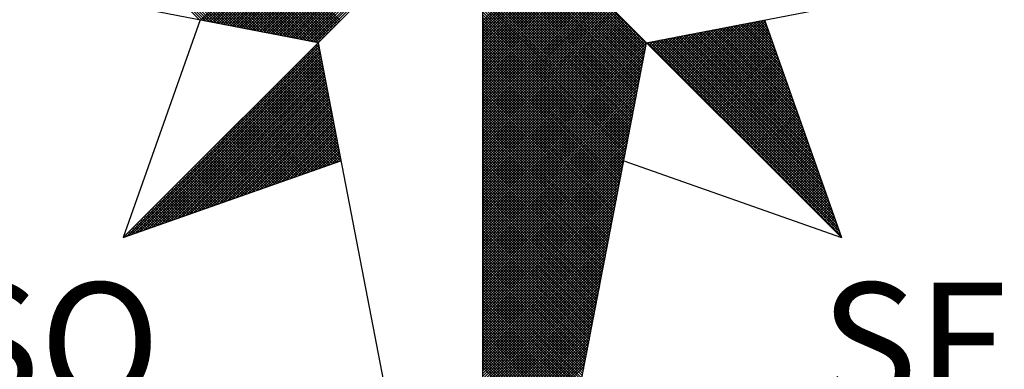
# Model space of a CAD drawing. Extents: x 188526 to 188823, y 1680590 to 1681339.
# Drawn here: x 188767 to 188778, y 1681272 to 1681276 of the extents above; entities that cross this region are included whole.
import ezdxf

# ---------------------------------------------------------------- set-up
doc = ezdxf.new("R2010")
doc.units = 0
doc.header["$MEASUREMENT"] = 0
doc.layers.get('0').update_dxf_attribs({"linetype": 'CONTINUOUS'})
doc.layers.add('NORTE', color=7, linetype='CONTINUOUS')
doc.layers.get('0').off()
doc.styles.add('ROMANT', font='romant', dxfattribs={"height": 0.2})

# ---------------------------------------------------------------- blocks, each defined once
blk = doc.blocks.new('*X52')
at = {"color": 0}
for p, q in [((182557.4827, 1662934.577), (182556.5545, 1662935.5052)), ((182557.5046, 1662934.5728), (182556.5721, 1662935.5052)), ((182557.5265, 1662934.5685), (182556.5898, 1662935.5052)), ((182557.5484, 1662934.5643), (182556.6075, 1662935.5052)), ((182557.5703, 1662934.5601), (182556.6252, 1662935.5052)), ((182557.5922, 1662934.5559), (182556.6428, 1662935.5052)), ((182557.6141, 1662934.5516), (182556.6605, 1662935.5052)), ((182557.636, 1662934.5474), (182556.6782, 1662935.5052)), ((182557.6579, 1662934.5432), (182556.6959, 1662935.5052)), ((182557.6798, 1662934.539), (182556.7135, 1662935.5052)), ((182557.7017, 1662934.5347), (182556.7312, 1662935.5052)), ((182557.7236, 1662934.5305), (182556.7489, 1662935.5052)), ((182557.7455, 1662934.5263), (182556.7666, 1662935.5052)), ((182557.7674, 1662934.522), (182556.7843, 1662935.5052)), ((182557.7893, 1662934.5178), (182556.8019, 1662935.5052)), ((182557.8112, 1662934.5136), (182556.8196, 1662935.5052)), ((182557.8331, 1662934.5094), (182556.8373, 1662935.5052)), ((182557.855, 1662934.5051), (182556.855, 1662935.5052)), ((182557.8769, 1662934.5009), (182556.8726, 1662935.5052)), ((182557.8988, 1662934.4967), (182556.8903, 1662935.5052)), ((182557.9207, 1662934.4925), (182556.908, 1662935.5052)), ((182557.9426, 1662934.4882), (182556.9257, 1662935.5052)), ((182557.9645, 1662934.484), (182556.9434, 1662935.5052)), ((182557.9864, 1662934.4798), (182556.961, 1662935.5052)), ((182558.0083, 1662934.4756), (182556.9787, 1662935.5052)), ((182558.0303, 1662934.4713), (182556.9964, 1662935.5052)), ((182558.0522, 1662934.4671), (182557.0141, 1662935.5052)), ((182558.0741, 1662934.4629), (182557.0317, 1662935.5052)), ((182558.096, 1662934.4587), (182557.0494, 1662935.5052)), ((182558.1179, 1662934.4544), (182557.0671, 1662935.5052)), ((182558.1398, 1662934.4502), (182557.0848, 1662935.5052)), ((182558.1617, 1662934.446), (182557.1025, 1662935.5052)), ((182558.1836, 1662934.4417), (182557.1201, 1662935.5052)), ((182558.2055, 1662934.4375), (182557.1378, 1662935.5052)), ((182558.2274, 1662934.4333), (182557.1555, 1662935.5052)), ((182558.2493, 1662934.4291), (182557.1732, 1662935.5052)), ((182558.2655, 1662934.4306), (182557.1908, 1662935.5052)), ((182558.2743, 1662934.4394), (182557.2085, 1662935.5052)), ((182558.2832, 1662934.4482), (182557.2262, 1662935.5052)), ((182558.292, 1662934.4571), (182557.2439, 1662935.5052)), ((182558.3008, 1662934.4659), (182557.2616, 1662935.5052)), ((182558.3097, 1662934.4748), (182557.2792, 1662935.5052)), ((182558.3185, 1662934.4836), (182557.2969, 1662935.5052)), ((182558.3273, 1662934.4924), (182557.3146, 1662935.5052)), ((182558.3362, 1662934.5013), (182557.3323, 1662935.5052)), ((182558.345, 1662934.5101), (182557.3499, 1662935.5052)), ((182558.3539, 1662934.519), (182557.3676, 1662935.5052)), ((182558.3627, 1662934.5278), (182557.3853, 1662935.5052)), ((182558.3715, 1662934.5366), (182557.403, 1662935.5052)), ((182558.3804, 1662934.5455), (182557.4207, 1662935.5052)), ((182558.3892, 1662934.5543), (182557.4383, 1662935.5052)), ((182558.3981, 1662934.5631), (182557.456, 1662935.5052)), ((182558.4069, 1662934.572), (182557.4737, 1662935.5052)), ((182557.4911, 1662934.5754), (182558.4209, 1662935.5052)), ((182557.5059, 1662934.5725), (182558.4386, 1662935.5052)), ((182557.5207, 1662934.5696), (182558.4563, 1662935.5052)), ((182557.5355, 1662934.5668), (182558.474, 1662935.5052)), ((182557.5504, 1662934.5639), (182558.4916, 1662935.5052)), ((182557.5652, 1662934.5611), (182558.5093, 1662935.5052)), ((182557.58, 1662934.5582), (182558.527, 1662935.5052)), ((182557.5948, 1662934.5553), (182558.5447, 1662935.5052)), ((182557.6096, 1662934.5525), (182558.5623, 1662935.5052)), ((182557.6245, 1662934.5496), (182558.58, 1662935.5052)), ((182557.6393, 1662934.5468), (182558.5977, 1662935.5052)), ((182557.6541, 1662934.5439), (182558.6154, 1662935.5052)), ((182557.6689, 1662934.5411), (182558.6331, 1662935.5052)), ((182557.6837, 1662934.5382), (182558.6507, 1662935.5052)), ((182557.6986, 1662934.5353), (182558.6684, 1662935.5052)), ((182557.7134, 1662934.5325), (182558.6861, 1662935.5052)), ((182557.7282, 1662934.5296), (182558.7038, 1662935.5052)), ((182557.743, 1662934.5268), (182558.7214, 1662935.5052)), ((182557.7578, 1662934.5239), (182558.7391, 1662935.5052)), ((182557.7726, 1662934.521), (182558.7568, 1662935.5052)), ((182557.7875, 1662934.5182), (182558.7745, 1662935.5052)), ((182557.8023, 1662934.5153), (182558.7922, 1662935.5052)), ((182557.8171, 1662934.5125), (182558.8098, 1662935.5052)), ((182557.8319, 1662934.5096), (182558.8275, 1662935.5052)), ((182557.8467, 1662934.5067), (182558.8452, 1662935.5052)), ((182557.8616, 1662934.5039), (182558.8629, 1662935.5052)), ((182557.8764, 1662934.501), (182558.8805, 1662935.5052)), ((182557.8912, 1662934.4982), (182558.8982, 1662935.5052)), ((182557.906, 1662934.4953), (182558.9159, 1662935.5052)), ((182557.9208, 1662934.4924), (182558.9336, 1662935.5052)), ((182557.9356, 1662934.4896), (182558.9513, 1662935.5052)), ((182557.9505, 1662934.4867), (182558.9689, 1662935.5052)), ((182557.9653, 1662934.4839), (182558.9866, 1662935.5052)), ((182557.9801, 1662934.481), (182559.0043, 1662935.5052)), ((182557.9949, 1662934.4781), (182559.022, 1662935.5052)), ((182558.0097, 1662934.4753), (182559.0396, 1662935.5052)), ((182558.0246, 1662934.4724), (182559.0573, 1662935.5052)), ((182558.0394, 1662934.4696), (182559.075, 1662935.5052)), ((182558.0542, 1662934.4667), (182559.0927, 1662935.5052)), ((182558.069, 1662934.4639), (182559.1104, 1662935.5052)), ((182558.0838, 1662934.461), (182559.128, 1662935.5052)), ((182558.0987, 1662934.4581), (182559.1457, 1662935.5052)), ((182558.1135, 1662934.4553), (182559.1634, 1662935.5052)), ((182558.1283, 1662934.4524), (182559.1811, 1662935.5052)), ((182558.1431, 1662934.4496), (182559.1987, 1662935.5052)), ((182558.1579, 1662934.4467), (182559.2164, 1662935.5052)), ((182558.1727, 1662934.4438), (182559.2341, 1662935.5052)), ((182558.1876, 1662934.441), (182559.2518, 1662935.5052)), ((182558.2024, 1662934.4381), (182559.2695, 1662935.5052)), ((182558.2172, 1662934.4353), (182559.2871, 1662935.5052)), ((182558.232, 1662934.4324), (182559.3048, 1662935.5052)), ((182558.2468, 1662934.4295), (182559.3225, 1662935.5052)), ((182560.4169, 1662934.4181), (182559.3401, 1662935.4949)), ((182560.4141, 1662934.4033), (182559.3401, 1662935.4773)), ((182560.4112, 1662934.3885), (182559.3401, 1662935.4596)), ((182560.4084, 1662934.3736), (182559.3401, 1662935.4419)), ((182560.4055, 1662934.3588), (182559.3401, 1662935.4242)), ((182560.4027, 1662934.344), (182559.3401, 1662935.4065)), ((182560.3998, 1662934.3292), (182559.3401, 1662935.3889)), ((182560.3969, 1662934.3144), (182559.3401, 1662935.3712)), ((182560.3941, 1662934.2995), (182559.3401, 1662935.3535)), ((182560.3912, 1662934.2847), (182559.3401, 1662935.3358)), ((182560.3884, 1662934.2699), (182559.3401, 1662935.3182)), ((182560.3855, 1662934.2551), (182559.3401, 1662935.3005)), ((182560.3826, 1662934.2403), (182559.3401, 1662935.2828)), ((182560.3798, 1662934.2255), (182559.3401, 1662935.2651)), ((182560.3769, 1662934.2106), (182559.3401, 1662935.2474)), ((182560.3741, 1662934.1958), (182559.3401, 1662935.2298)), ((182560.3712, 1662934.181), (182559.3401, 1662935.2121)), ((182560.3683, 1662934.1662), (182559.3401, 1662935.1944)), ((182560.3655, 1662934.1514), (182559.3401, 1662935.1767)), ((182560.3626, 1662934.1365), (182559.3401, 1662935.1591)), ((182560.3598, 1662934.1217), (182559.3401, 1662935.1414)), ((182560.3569, 1662934.1069), (182559.3401, 1662935.1237)), ((182560.354, 1662934.0921), (182559.3401, 1662935.106)), ((182560.3512, 1662934.0773), (182559.3401, 1662935.0883)), ((182560.3483, 1662934.0624), (182559.3401, 1662935.0707)), ((182560.3455, 1662934.0476), (182559.3401, 1662935.053)), ((182559.3401, 1662934.5682), (182559.8086, 1662935.0367)), ((182560.3426, 1662934.0328), (182559.3401, 1662935.0353)), ((182559.3401, 1662934.5505), (182559.8174, 1662935.0279)), ((182559.3401, 1662934.5329), (182559.8263, 1662935.019)), ((182560.3397, 1662934.018), (182559.3401, 1662935.0176)), ((182559.3401, 1662934.5152), (182559.8351, 1662935.0102)), ((182559.3401, 1662934.4975), (182559.8439, 1662935.0014)), ((182560.3369, 1662934.0032), (182559.3401, 1662935)), ((182559.3401, 1662934.4798), (182559.8528, 1662934.9925)), ((182559.3401, 1662934.4622), (182559.8616, 1662934.9837)), ((182560.334, 1662933.9884), (182559.3401, 1662934.9823)), ((182559.3401, 1662934.4445), (182559.8705, 1662934.9748)), ((182559.3401, 1662934.4268), (182559.8793, 1662934.966)), ((182560.3312, 1662933.9735), (182559.3401, 1662934.9646)), ((182559.3401, 1662934.4091), (182559.8881, 1662934.9572)), ((182559.3401, 1662934.3914), (182559.897, 1662934.9483)), ((182560.3283, 1662933.9587), (182559.3401, 1662934.9469)), ((182559.3401, 1662934.3738), (182559.9058, 1662934.9395)), ((182559.3401, 1662934.3561), (182559.9147, 1662934.9306)), ((182560.3255, 1662933.9439), (182559.3401, 1662934.9292)), ((182559.3401, 1662934.3384), (182559.9235, 1662934.9218)), ((182559.3401, 1662934.3207), (182559.9323, 1662934.913)), ((182560.3226, 1662933.9291), (182559.3401, 1662934.9116)), ((182559.3401, 1662934.3031), (182559.9412, 1662934.9041)), ((182559.3401, 1662934.2854), (182559.95, 1662934.8953)), ((182560.3197, 1662933.9143), (182559.3401, 1662934.8939)), ((182559.3401, 1662934.2677), (182559.9589, 1662934.8864)), ((182559.3401, 1662934.25), (182559.9677, 1662934.8776)), ((182560.3169, 1662933.8994), (182559.3401, 1662934.8762)), ((182559.3401, 1662934.2323), (182559.9765, 1662934.8688)), ((182559.3401, 1662934.2147), (182559.9854, 1662934.8599)), ((182560.314, 1662933.8846), (182559.3401, 1662934.8585)), ((182559.3401, 1662934.197), (182559.9942, 1662934.8511)), ((182559.3401, 1662934.1793), (182560.003, 1662934.8423)), ((182560.3112, 1662933.8698), (182559.3401, 1662934.8409)), ((182559.3401, 1662934.1616), (182560.0119, 1662934.8334)), ((182559.3401, 1662934.144), (182560.0207, 1662934.8246)), ((182560.3083, 1662933.855), (182559.3401, 1662934.8232)), ((182559.3401, 1662934.1263), (182560.0296, 1662934.8157)), ((182559.3401, 1662934.1086), (182560.0384, 1662934.8069)), ((182560.3054, 1662933.8402), (182559.3401, 1662934.8055)), ((182559.3401, 1662934.0909), (182560.0472, 1662934.7981)), ((182559.3401, 1662934.0732), (182560.0561, 1662934.7892)), ((182560.3026, 1662933.8254), (182559.3401, 1662934.7878)), ((182559.3401, 1662934.0556), (182560.0649, 1662934.7804)), ((182559.3401, 1662934.0379), (182560.0738, 1662934.7715)), ((182560.2997, 1662933.8105), (182559.3401, 1662934.7701)), ((182559.3401, 1662934.0202), (182560.0826, 1662934.7627)), ((182559.3401, 1662934.0025), (182560.0914, 1662934.7539)), ((182560.2969, 1662933.7957), (182559.3401, 1662934.7525)), ((182559.3401, 1662933.9849), (182560.1003, 1662934.745)), ((182559.3401, 1662933.9672), (182560.1091, 1662934.7362)), ((182560.294, 1662933.7809), (182559.3401, 1662934.7348)), ((182559.3401, 1662933.9495), (182560.118, 1662934.7273)), ((182559.3401, 1662933.9318), (182560.1268, 1662934.7185)), ((182560.2911, 1662933.7661), (182559.3401, 1662934.7171)), ((182559.3401, 1662933.9141), (182560.1356, 1662934.7097)), ((182559.3401, 1662933.8965), (182560.1445, 1662934.7008)), ((182560.2883, 1662933.7513), (182559.3401, 1662934.6994)), ((182559.3401, 1662933.8788), (182560.1533, 1662934.692)), ((182559.3401, 1662933.8611), (182560.1621, 1662934.6832)), ((182560.2854, 1662933.7364), (182559.3401, 1662934.6818)), ((182559.3401, 1662933.8434), (182560.171, 1662934.6743)), ((182559.3401, 1662933.8258), (182560.1798, 1662934.6655)), ((182560.2826, 1662933.7216), (182559.3401, 1662934.6641)), ((182559.3401, 1662933.8081), (182560.1887, 1662934.6566)), ((182559.3401, 1662933.7904), (182560.1975, 1662934.6478)), ((182560.2797, 1662933.7068), (182559.3401, 1662934.6464)), ((182559.3401, 1662933.7727), (182560.2063, 1662934.639)), ((182559.3401, 1662933.755), (182560.2152, 1662934.6301)), ((182560.2768, 1662933.692), (182559.3401, 1662934.6287)), ((182559.3401, 1662933.7374), (182560.224, 1662934.6213)), ((182559.3401, 1662933.7197), (182560.2329, 1662934.6124)), ((182560.274, 1662933.6772), (182559.3401, 1662934.611)), ((182559.3401, 1662933.702), (182560.2417, 1662934.6036)), ((182559.3401, 1662933.6843), (182560.2505, 1662934.5948)), ((182560.2711, 1662933.6623), (182559.3401, 1662934.5934)), ((182559.3401, 1662933.6667), (182560.2594, 1662934.5859)), ((182559.3401, 1662933.649), (182560.2682, 1662934.5771)), ((182560.2683, 1662933.6475), (182559.3401, 1662934.5757)), ((182560.719, 1662934.1263), (182561.163, 1662934.5703)), ((182560.7278, 1662934.1175), (182561.1849, 1662934.5745)), ((182561.2113, 1662934.5253), (182561.1657, 1662934.5709)), ((182561.2016, 1662934.5526), (182561.1806, 1662934.5737)), ((182559.3401, 1662933.6313), (182560.2771, 1662934.5682)), ((182559.3401, 1662933.6136), (182560.2859, 1662934.5594)), ((182560.2654, 1662933.6327), (182559.3401, 1662934.558)), ((182559.3401, 1662933.5959), (182560.2947, 1662934.5506)), ((182559.3401, 1662933.5783), (182560.3036, 1662934.5417)), ((182560.2626, 1662933.6179), (182559.3401, 1662934.5403)), ((182559.3401, 1662933.5606), (182560.3124, 1662934.5329)), ((182559.3401, 1662933.5429), (182560.3212, 1662934.5241)), ((182560.2597, 1662933.6031), (182559.3401, 1662934.5227)), ((182559.3401, 1662933.5252), (182560.3301, 1662934.5152)), ((182559.3401, 1662933.5076), (182560.3389, 1662934.5064)), ((182560.2568, 1662933.5883), (182559.3401, 1662934.505)), ((182560.5864, 1662934.2589), (182560.8344, 1662934.5069)), ((182560.5952, 1662934.2501), (182560.8564, 1662934.5112)), ((182560.6041, 1662934.2412), (182560.8783, 1662934.5154)), ((182560.6129, 1662934.2324), (182560.9002, 1662934.5196)), ((182560.6218, 1662934.2235), (182560.9221, 1662934.5238)), ((182560.6306, 1662934.2147), (182560.944, 1662934.5281)), ((182560.6394, 1662934.2059), (182560.9659, 1662934.5323)), ((182560.6483, 1662934.197), (182560.9878, 1662934.5365)), ((182560.6571, 1662934.1882), (182561.0097, 1662934.5407)), ((182560.666, 1662934.1793), (182561.0316, 1662934.545)), ((182560.6748, 1662934.1705), (182561.0535, 1662934.5492)), ((182560.6836, 1662934.1617), (182561.0754, 1662934.5534)), ((182560.6925, 1662934.1528), (182561.0973, 1662934.5576)), ((182560.7013, 1662934.144), (182561.1192, 1662934.5619)), ((182560.7102, 1662934.1351), (182561.1411, 1662934.5661)), ((182560.7367, 1662934.1086), (182561.1962, 1662934.5681)), ((182560.7455, 1662934.0998), (182561.2008, 1662934.5551)), ((182560.7543, 1662934.091), (182561.2054, 1662934.542)), ((182560.7632, 1662934.0821), (182561.21, 1662934.5289)), ((182560.772, 1662934.0733), (182561.2146, 1662934.5159)), ((182561.4332, 1662933.8969), (182560.8249, 1662934.5051)), ((182561.4235, 1662933.9242), (182560.8397, 1662934.5079)), ((182561.4139, 1662933.9515), (182560.8546, 1662934.5108)), ((182561.4042, 1662933.9788), (182560.8694, 1662934.5137)), ((182561.3946, 1662934.0062), (182560.8842, 1662934.5165)), ((182561.3849, 1662934.0335), (182560.899, 1662934.5194)), ((182561.3753, 1662934.0608), (182560.9138, 1662934.5222)), ((182561.3656, 1662934.0881), (182560.9287, 1662934.5251)), ((182561.356, 1662934.1155), (182560.9435, 1662934.528)), ((182561.3463, 1662934.1428), (182560.9583, 1662934.5308)), ((182561.3367, 1662934.1701), (182560.9731, 1662934.5337)), ((182561.327, 1662934.1974), (182560.9879, 1662934.5365)), ((182561.3174, 1662934.2247), (182561.0027, 1662934.5394)), ((182561.3077, 1662934.2521), (182561.0176, 1662934.5423)), ((182561.2981, 1662934.2794), (182561.0324, 1662934.5451)), ((182561.2885, 1662934.3067), (182561.0472, 1662934.548)), ((182561.2788, 1662934.334), (182561.062, 1662934.5508)), ((182561.2692, 1662934.3614), (182561.0768, 1662934.5537)), ((182561.2595, 1662934.3887), (182561.0917, 1662934.5566)), ((182561.2499, 1662934.416), (182561.1065, 1662934.5594)), ((182561.2402, 1662934.4433), (182561.1213, 1662934.5623)), ((182561.2306, 1662934.4707), (182561.1361, 1662934.5651)), ((182561.2209, 1662934.498), (182561.1509, 1662934.568)), ((182559.3401, 1662933.4899), (182560.3478, 1662934.4975)), ((182559.3401, 1662933.4722), (182560.3566, 1662934.4887)), ((182560.254, 1662933.5734), (182559.3401, 1662934.4873)), ((182559.3401, 1662933.4545), (182560.3654, 1662934.4799)), ((182559.3401, 1662933.4369), (182560.3743, 1662934.471)), ((182560.2511, 1662933.5586), (182559.3401, 1662934.4696)), ((182559.3401, 1662933.4192), (182560.3831, 1662934.4622)), ((182559.3401, 1662933.4015), (182560.392, 1662934.4533)), ((182560.2483, 1662933.5438), (182559.3401, 1662934.4519)), ((182559.3401, 1662933.3838), (182560.4008, 1662934.4445)), ((182560.4538, 1662934.3915), (182560.5059, 1662934.4435)), ((182560.4627, 1662934.3826), (182560.5278, 1662934.4478)), ((182560.4715, 1662934.3738), (182560.5497, 1662934.452)), ((182560.4803, 1662934.365), (182560.5716, 1662934.4562)), ((182560.4892, 1662934.3561), (182560.5935, 1662934.4604)), ((182560.498, 1662934.3473), (182560.6154, 1662934.4647)), ((182561.6454, 1662933.2957), (182560.4989, 1662934.4422)), ((182560.5069, 1662934.3384), (182560.6373, 1662934.4689)), ((182561.6357, 1662933.323), (182560.5137, 1662934.445)), ((182560.5157, 1662934.3296), (182560.6592, 1662934.4731)), ((182560.5245, 1662934.3208), (182560.6811, 1662934.4773)), ((182561.6261, 1662933.3504), (182560.5286, 1662934.4479)), ((182560.5334, 1662934.3119), (182560.703, 1662934.4816)), ((182560.5422, 1662934.3031), (182560.7249, 1662934.4858)), ((182561.6165, 1662933.3777), (182560.5434, 1662934.4508)), ((182560.5511, 1662934.2942), (182560.7468, 1662934.49)), ((182561.6068, 1662933.405), (182560.5582, 1662934.4536)), ((182560.5599, 1662934.2854), (182560.7687, 1662934.4943)), ((182560.5687, 1662934.2766), (182560.7906, 1662934.4985)), ((182561.5972, 1662933.4323), (182560.573, 1662934.4565)), ((182560.5776, 1662934.2677), (182560.8125, 1662934.5027)), ((182561.5875, 1662933.4597), (182560.5878, 1662934.4593)), ((182561.5779, 1662933.487), (182560.6026, 1662934.4622)), ((182561.5682, 1662933.5143), (182560.6175, 1662934.4651)), ((182561.5586, 1662933.5416), (182560.6323, 1662934.4679)), ((182561.5489, 1662933.569), (182560.6471, 1662934.4708)), ((182561.5393, 1662933.5963), (182560.6619, 1662934.4736)), ((182561.5296, 1662933.6236), (182560.6767, 1662934.4765)), ((182561.52, 1662933.6509), (182560.6916, 1662934.4794)), ((182561.5103, 1662933.6783), (182560.7064, 1662934.4822)), ((182561.5007, 1662933.7056), (182560.7212, 1662934.4851)), ((182561.491, 1662933.7329), (182560.736, 1662934.4879)), ((182561.4814, 1662933.7602), (182560.7508, 1662934.4908)), ((182561.4717, 1662933.7876), (182560.7656, 1662934.4937)), ((182561.4621, 1662933.8149), (182560.7805, 1662934.4965)), ((182560.7809, 1662934.0644), (182561.2192, 1662934.5028)), ((182560.7897, 1662934.0556), (182561.2238, 1662934.4897)), ((182561.4525, 1662933.8422), (182560.7953, 1662934.4994)), ((182560.7985, 1662934.0468), (182561.2285, 1662934.4767)), ((182560.8074, 1662934.0379), (182561.2331, 1662934.4636)), ((182561.4428, 1662933.8695), (182560.8101, 1662934.5022)), ((182560.8162, 1662934.0291), (182561.2377, 1662934.4505)), ((182556.9826, 1662933.1477), (182558.2616, 1662934.4266)), ((182557.01, 1662933.1573), (182558.2645, 1662934.4118)), ((182557.0373, 1662933.167), (182558.2673, 1662934.397)), ((182557.0646, 1662933.1766), (182558.2702, 1662934.3822)), ((182558.2851, 1662934.3049), (182558.2124, 1662934.3775)), ((182558.2809, 1662934.3268), (182558.2213, 1662934.3864)), ((182558.2767, 1662934.3487), (182558.2301, 1662934.3952)), ((182558.2724, 1662934.3706), (182558.239, 1662934.404)), ((182558.2682, 1662934.3925), (182558.2478, 1662934.4129)), ((182558.264, 1662934.4144), (182558.2566, 1662934.4217)), ((182559.3401, 1662933.3661), (182560.4096, 1662934.4357)), ((182560.2454, 1662933.529), (182559.3401, 1662934.4343)), ((182559.3401, 1662933.3485), (182560.4185, 1662934.4268)), ((182560.2425, 1662933.5142), (182559.3401, 1662934.4166)), ((182559.3401, 1662933.3308), (182560.4144, 1662934.4051)), ((182560.2397, 1662933.4993), (182559.3401, 1662934.3989)), ((182559.3401, 1662933.3131), (182560.4102, 1662934.3832)), ((182560.2368, 1662933.4845), (182559.3401, 1662934.3812)), ((182561.6936, 1662933.1591), (182560.4248, 1662934.4279)), ((182560.4273, 1662934.418), (182560.4402, 1662934.4309)), ((182560.4362, 1662934.4092), (182560.4621, 1662934.4351)), ((182561.684, 1662933.1864), (182560.4396, 1662934.4308)), ((182560.445, 1662934.4003), (182560.484, 1662934.4393)), ((182561.6743, 1662933.2137), (182560.4545, 1662934.4336)), ((182561.6647, 1662933.2411), (182560.4693, 1662934.4365)), ((182561.655, 1662933.2684), (182560.4841, 1662934.4393)), ((182560.8251, 1662934.0202), (182561.2423, 1662934.4375)), ((182560.8339, 1662934.0114), (182561.2469, 1662934.4244)), ((182560.8427, 1662934.0026), (182561.2515, 1662934.4113)), ((182560.8516, 1662933.9937), (182561.2561, 1662934.3983)), ((182560.8604, 1662933.9849), (182561.2607, 1662934.3852)), ((182557.0919, 1662933.1862), (182558.2731, 1662934.3674)), ((182557.1193, 1662933.1959), (182558.2759, 1662934.3526)), ((182557.1466, 1662933.2055), (182558.2788, 1662934.3377)), ((182557.1739, 1662933.2152), (182558.2816, 1662934.3229)), ((182558.3147, 1662934.1515), (182558.1506, 1662934.3157)), ((182558.3105, 1662934.1734), (182558.1594, 1662934.3245)), ((182558.3062, 1662934.1953), (182558.1682, 1662934.3333)), ((182558.302, 1662934.2172), (182558.1771, 1662934.3422)), ((182558.2978, 1662934.2391), (182558.1859, 1662934.351)), ((182558.2936, 1662934.2611), (182558.1948, 1662934.3599)), ((182558.2893, 1662934.283), (182558.2036, 1662934.3687)), ((182560.234, 1662933.4697), (182559.3401, 1662934.3636)), ((182559.3401, 1662933.2954), (182560.406, 1662934.3613)), ((182560.2311, 1662933.4549), (182559.3401, 1662934.3459)), ((182559.3401, 1662933.2778), (182560.4018, 1662934.3394)), ((182560.2282, 1662933.4401), (182559.3401, 1662934.3282)), ((182559.3401, 1662933.2601), (182560.3975, 1662934.3175)), ((182560.8693, 1662933.976), (182561.2654, 1662934.3721)), ((182560.8781, 1662933.9672), (182561.27, 1662934.3591)), ((182560.8869, 1662933.9584), (182561.2746, 1662934.346)), ((182560.8958, 1662933.9495), (182561.2792, 1662934.333)), ((182560.9046, 1662933.9407), (182561.2838, 1662934.3199)), ((182557.2012, 1662933.2248), (182558.2845, 1662934.3081)), ((182557.2285, 1662933.2345), (182558.2873, 1662934.2933)), ((182557.2559, 1662933.2441), (182558.2902, 1662934.2785)), ((182557.2832, 1662933.2538), (182558.2931, 1662934.2636)), ((182557.3105, 1662933.2634), (182558.2959, 1662934.2488)), ((182558.3443, 1662933.9982), (182558.0887, 1662934.2538)), ((182558.3401, 1662934.0201), (182558.0975, 1662934.2626)), ((182558.3358, 1662934.042), (182558.1064, 1662934.2715)), ((182558.3316, 1662934.0639), (182558.1152, 1662934.2803)), ((182558.3274, 1662934.0858), (182558.1241, 1662934.2891)), ((182558.3232, 1662934.1077), (182558.1329, 1662934.298)), ((182558.3189, 1662934.1296), (182558.1417, 1662934.3068)), ((182560.2254, 1662933.4253), (182559.3401, 1662934.3105)), ((182559.3401, 1662933.2424), (182560.3933, 1662934.2956)), ((182560.2225, 1662933.4104), (182559.3401, 1662934.2928)), ((182560.2197, 1662933.3956), (182559.3401, 1662934.2752)), ((182559.3401, 1662933.2247), (182560.3891, 1662934.2737)), ((182560.2168, 1662933.3808), (182559.3401, 1662934.2575)), ((182559.3401, 1662933.207), (182560.3849, 1662934.2518)), ((182560.9134, 1662933.9319), (182561.2884, 1662934.3068)), ((182560.9223, 1662933.923), (182561.293, 1662934.2938)), ((182560.9311, 1662933.9142), (182561.2976, 1662934.2807)), ((182560.94, 1662933.9053), (182561.3023, 1662934.2676)), ((182560.9488, 1662933.8965), (182561.3069, 1662934.2546)), ((182557.3378, 1662933.2731), (182558.2988, 1662934.234)), ((182557.3652, 1662933.2827), (182558.3016, 1662934.2192)), ((182557.3925, 1662933.2924), (182558.3045, 1662934.2044)), ((182557.4198, 1662933.302), (182558.3074, 1662934.1896)), ((182558.3781, 1662933.823), (182558.018, 1662934.1831)), ((182558.3739, 1662933.8449), (182558.0268, 1662934.1919)), ((182558.3696, 1662933.8668), (182558.0357, 1662934.2008)), ((182558.3654, 1662933.8887), (182558.0445, 1662934.2096)), ((182558.3612, 1662933.9106), (182558.0533, 1662934.2184)), ((182558.357, 1662933.9325), (182558.0622, 1662934.2273)), ((182558.3527, 1662933.9544), (182558.071, 1662934.2361)), ((182558.3485, 1662933.9763), (182558.0799, 1662934.2449)), ((182560.2139, 1662933.366), (182559.3401, 1662934.2398)), ((182559.3401, 1662933.1894), (182560.3806, 1662934.2299)), ((182560.2111, 1662933.3512), (182559.3401, 1662934.2221)), ((182559.3401, 1662933.1717), (182560.3764, 1662934.208)), ((182560.2082, 1662933.3363), (182559.3401, 1662934.2045)), ((182560.2054, 1662933.3215), (182559.3401, 1662934.1868)), ((182559.3401, 1662933.154), (182560.3722, 1662934.1861)), ((182560.9576, 1662933.8877), (182561.3115, 1662934.2415)), ((182560.9665, 1662933.8788), (182561.3161, 1662934.2284)), ((182560.9753, 1662933.87), (182561.3207, 1662934.2154)), ((182560.9842, 1662933.8611), (182561.3253, 1662934.2023)), ((182560.993, 1662933.8523), (182561.3299, 1662934.1892)), ((182557.4471, 1662933.3117), (182558.3102, 1662934.1747)), ((182557.4745, 1662933.3213), (182558.3131, 1662934.1599)), ((182557.5018, 1662933.331), (182558.3159, 1662934.1451)), ((182557.5291, 1662933.3406), (182558.3188, 1662934.1303)), ((182558.4077, 1662933.6696), (182557.9561, 1662934.1212)), ((182558.4034, 1662933.6915), (182557.965, 1662934.13)), ((182558.3992, 1662933.7135), (182557.9738, 1662934.1389)), ((182558.395, 1662933.7354), (182557.9826, 1662934.1477)), ((182558.3908, 1662933.7573), (182557.9915, 1662934.1566)), ((182558.3865, 1662933.7792), (182558.0003, 1662934.1654)), ((182558.3823, 1662933.8011), (182558.0092, 1662934.1742)), ((182560.2025, 1662933.3067), (182559.3401, 1662934.1691)), ((182559.3401, 1662933.1363), (182560.368, 1662934.1642)), ((182560.1997, 1662933.2919), (182559.3401, 1662934.1514)), ((182559.3401, 1662933.1187), (182560.3637, 1662934.1423)), ((182560.1968, 1662933.2771), (182559.3401, 1662934.1338)), ((182559.3401, 1662933.101), (182560.3595, 1662934.1204)), ((182561.0018, 1662933.8435), (182561.3345, 1662934.1762)), ((182561.0107, 1662933.8346), (182561.3392, 1662934.1631)), ((182561.0195, 1662933.8258), (182561.3438, 1662934.15)), ((182561.0284, 1662933.8169), (182561.3484, 1662934.137)), ((182561.0372, 1662933.8081), (182561.353, 1662934.1239)), ((182557.5564, 1662933.3502), (182558.3217, 1662934.1155)), ((182557.5838, 1662933.3599), (182558.3245, 1662934.1006)), ((182557.6111, 1662933.3695), (182558.3274, 1662934.0858)), ((182557.6384, 1662933.3792), (182558.3302, 1662934.071)), ((182557.6657, 1662933.3888), (182558.3331, 1662934.0562)), ((182558.3302, 1662933.6234), (182557.8942, 1662934.0593)), ((182558.3432, 1662933.628), (182557.9031, 1662934.0682)), ((182558.3563, 1662933.6326), (182557.9119, 1662934.077)), ((182558.3694, 1662933.6372), (182557.9208, 1662934.0858)), ((182558.3824, 1662933.6419), (182557.9296, 1662934.0947)), ((182558.3955, 1662933.6465), (182557.9384, 1662934.1035)), ((182558.4086, 1662933.6511), (182557.9473, 1662934.1124)), ((182560.1939, 1662933.2622), (182559.3401, 1662934.1161)), ((182559.3401, 1662933.0833), (182560.3553, 1662934.0985)), ((182560.1911, 1662933.2474), (182559.3401, 1662934.0984)), ((182560.1882, 1662933.2326), (182559.3401, 1662934.0807)), ((182559.3401, 1662933.0656), (182560.3511, 1662934.0766)), ((182560.1854, 1662933.2178), (182559.3401, 1662934.063)), ((182559.3401, 1662933.0479), (182560.3468, 1662934.0547)), ((182561.046, 1662933.7993), (182561.3576, 1662934.1108)), ((182561.0549, 1662933.7904), (182561.3622, 1662934.0978)), ((182561.0637, 1662933.7816), (182561.3668, 1662934.0847)), ((182561.0725, 1662933.7728), (182561.3714, 1662934.0717)), ((182561.0814, 1662933.7639), (182561.3761, 1662934.0586)), ((182557.6931, 1662933.3985), (182558.336, 1662934.0414)), ((182557.7204, 1662933.4081), (182558.3388, 1662934.0265)), ((182557.7477, 1662933.4178), (182558.3417, 1662934.0117)), ((182557.775, 1662933.4274), (182558.3445, 1662933.9969)), ((182558.2256, 1662933.5865), (182557.8235, 1662933.9886)), ((182558.2387, 1662933.5911), (182557.8324, 1662933.9975)), ((182558.2518, 1662933.5957), (182557.8412, 1662934.0063)), ((182558.2648, 1662933.6003), (182557.8501, 1662934.0151)), ((182558.2779, 1662933.605), (182557.8589, 1662934.024)), ((182558.291, 1662933.6096), (182557.8677, 1662934.0328)), ((182558.304, 1662933.6142), (182557.8766, 1662934.0417)), ((182558.3171, 1662933.6188), (182557.8854, 1662934.0505)), ((182560.1825, 1662933.203), (182559.3401, 1662934.0454)), ((182559.3401, 1662933.0303), (182560.3426, 1662934.0328)), ((182560.1796, 1662933.1882), (182559.3401, 1662934.0277)), ((182559.3401, 1662933.0126), (182560.3384, 1662934.0109)), ((182560.1768, 1662933.1733), (182559.3401, 1662934.01)), ((182560.1739, 1662933.1585), (182559.3401, 1662933.9923)), ((182559.3401, 1662932.9949), (182560.3341, 1662933.9889)), ((182561.0902, 1662933.7551), (182561.3807, 1662934.0455)), ((182561.0991, 1662933.7462), (182561.3853, 1662934.0325)), ((182561.1079, 1662933.7374), (182561.3899, 1662934.0194)), ((182561.1167, 1662933.7286), (182561.3945, 1662934.0063)), ((182561.1256, 1662933.7197), (182561.3991, 1662933.9933)), ((182558.1342, 1662933.5542), (182557.7617, 1662933.9267)), ((182558.1473, 1662933.5588), (182557.7705, 1662933.9356)), ((182558.1603, 1662933.5634), (182557.7793, 1662933.9444)), ((182558.1734, 1662933.5681), (182557.7882, 1662933.9533)), ((182558.1865, 1662933.5727), (182557.797, 1662933.9621)), ((182557.8024, 1662933.4371), (182558.3474, 1662933.9821)), ((182558.1995, 1662933.5773), (182557.8059, 1662933.9709)), ((182558.2126, 1662933.5819), (182557.8147, 1662933.9798)), ((182557.8297, 1662933.4467), (182558.3503, 1662933.9673)), ((182557.857, 1662933.4564), (182558.3531, 1662933.9525)), ((182557.8843, 1662933.466), (182558.356, 1662933.9376)), ((182560.1711, 1662933.1437), (182559.3401, 1662933.9747)), ((182559.3401, 1662932.9772), (182560.3299, 1662933.967)), ((182560.1682, 1662933.1289), (182559.3401, 1662933.957)), ((182559.3401, 1662932.9596), (182560.3257, 1662933.9451)), ((182560.1653, 1662933.1141), (182559.3401, 1662933.9393)), ((182559.3401, 1662932.9419), (182560.3215, 1662933.9232)), ((182561.1344, 1662933.7109), (182561.4037, 1662933.9802)), ((182561.1433, 1662933.702), (182561.4083, 1662933.9671)), ((182561.1521, 1662933.6932), (182561.413, 1662933.9541)), ((182561.1609, 1662933.6844), (182561.4176, 1662933.941)), ((182561.1698, 1662933.6755), (182561.4222, 1662933.9279)), ((182558.0427, 1662933.5219), (182557.6998, 1662933.8649)), ((182558.0558, 1662933.5265), (182557.7086, 1662933.8737)), ((182558.0689, 1662933.5312), (182557.7175, 1662933.8826)), ((182558.0819, 1662933.5358), (182557.7263, 1662933.8914)), ((182558.095, 1662933.5404), (182557.7351, 1662933.9002)), ((182558.1081, 1662933.545), (182557.744, 1662933.9091)), ((182558.1211, 1662933.5496), (182557.7528, 1662933.9179)), ((182557.9117, 1662933.4757), (182558.3588, 1662933.9228)), ((182557.939, 1662933.4853), (182558.3617, 1662933.908)), ((182557.9663, 1662933.4949), (182558.3645, 1662933.8932)), ((182557.9936, 1662933.5046), (182558.3674, 1662933.8784)), ((182558.021, 1662933.5142), (182558.3703, 1662933.8635)), ((182560.1625, 1662933.0992), (182559.3401, 1662933.9216)), ((182560.1596, 1662933.0844), (182559.3401, 1662933.9039)), ((182559.3401, 1662932.9242), (182560.3172, 1662933.9013)), ((182560.1568, 1662933.0696), (182559.3401, 1662933.8863)), ((182559.3401, 1662932.9065), (182560.313, 1662933.8794)), ((182560.1539, 1662933.0548), (182559.3401, 1662933.8686)), ((182561.1786, 1662933.6667), (182561.4268, 1662933.9149)), ((182561.1875, 1662933.6578), (182561.4314, 1662933.9018)), ((182561.1963, 1662933.649), (182561.436, 1662933.8887)), ((182561.2051, 1662933.6402), (182561.4406, 1662933.8757)), ((182561.214, 1662933.6313), (182561.4452, 1662933.8626)), ((182557.9382, 1662933.485), (182557.6291, 1662933.7942)), ((182557.9513, 1662933.4896), (182557.6379, 1662933.803)), ((182557.9643, 1662933.4943), (182557.6468, 1662933.8118)), ((182557.9774, 1662933.4989), (182557.6556, 1662933.8207)), ((182557.9905, 1662933.5035), (182557.6644, 1662933.8295)), ((182558.0035, 1662933.5081), (182557.6733, 1662933.8384)), ((182558.0166, 1662933.5127), (182557.6821, 1662933.8472)), ((182558.0297, 1662933.5173), (182557.691, 1662933.856)), ((182558.0483, 1662933.5239), (182558.3731, 1662933.8487)), ((182558.0756, 1662933.5335), (182558.376, 1662933.8339)), ((182558.1029, 1662933.5432), (182558.3788, 1662933.8191)), ((182558.1303, 1662933.5528), (182558.3817, 1662933.8043)), ((182559.3401, 1662932.8888), (182560.3088, 1662933.8575)), ((182560.151, 1662933.04), (182559.3401, 1662933.8509)), ((182559.3401, 1662932.8712), (182560.3046, 1662933.8356)), ((182560.1482, 1662933.0252), (182559.3401, 1662933.8332)), ((182560.1453, 1662933.0103), (182559.3401, 1662933.8156)), ((182559.3401, 1662932.8535), (182560.3003, 1662933.8137)), ((182560.1425, 1662932.9955), (182559.3401, 1662933.7979)), ((182561.2228, 1662933.6225), (182561.4499, 1662933.8495)), ((182561.2316, 1662933.6137), (182561.4545, 1662933.8365)), ((182561.2405, 1662933.6048), (182561.4591, 1662933.8234)), ((182561.2493, 1662933.596), (182561.4637, 1662933.8104)), ((182561.2582, 1662933.5871), (182561.4683, 1662933.7973)), ((182557.8468, 1662933.4527), (182557.5672, 1662933.7323)), ((182557.8598, 1662933.4574), (182557.576, 1662933.7411)), ((182557.8729, 1662933.462), (182557.5849, 1662933.75)), ((182557.886, 1662933.4666), (182557.5937, 1662933.7588)), ((182557.899, 1662933.4712), (182557.6026, 1662933.7677)), ((182557.9121, 1662933.4758), (182557.6114, 1662933.7765)), ((182557.9252, 1662933.4804), (182557.6202, 1662933.7853)), ((182558.1576, 1662933.5625), (182558.3846, 1662933.7895)), ((182558.1849, 1662933.5721), (182558.3874, 1662933.7746)), ((182558.2122, 1662933.5818), (182558.3903, 1662933.7598)), ((182558.2396, 1662933.5914), (182558.3931, 1662933.745)), ((182558.2669, 1662933.6011), (182558.396, 1662933.7302)), ((182559.3401, 1662932.8358), (182560.2961, 1662933.7918)), ((182560.1396, 1662932.9807), (182559.3401, 1662933.7802)), ((182559.3401, 1662932.8181), (182560.2919, 1662933.7699)), ((182560.1368, 1662932.9659), (182559.3401, 1662933.7625)), ((182559.3401, 1662932.8005), (182560.2877, 1662933.748)), ((182560.1339, 1662932.9511), (182559.3401, 1662933.7448)), ((182561.267, 1662933.5783), (182561.4729, 1662933.7842)), ((182561.2758, 1662933.5695), (182561.4775, 1662933.7712)), ((182561.2847, 1662933.5606), (182561.4821, 1662933.7581)), ((182561.2935, 1662933.5518), (182561.4868, 1662933.745)), ((182561.3024, 1662933.5429), (182561.4914, 1662933.732)), ((182557.7553, 1662933.4205), (182557.5053, 1662933.6704)), ((182557.7684, 1662933.4251), (182557.5142, 1662933.6793)), ((182557.7814, 1662933.4297), (182557.523, 1662933.6881)), ((182557.7945, 1662933.4343), (182557.5319, 1662933.6969)), ((182557.8076, 1662933.4389), (182557.5407, 1662933.7058)), ((182557.8206, 1662933.4435), (182557.5495, 1662933.7146)), ((182557.8337, 1662933.4481), (182557.5584, 1662933.7235)), ((182558.2942, 1662933.6107), (182558.3989, 1662933.7154)), ((182558.3215, 1662933.6204), (182558.4017, 1662933.7005)), ((182558.3489, 1662933.63), (182558.4046, 1662933.6857)), ((182558.3762, 1662933.6397), (182558.4074, 1662933.6709)), ((182560.131, 1662932.9362), (182559.3401, 1662933.7272)), ((182559.3401, 1662932.7828), (182560.2834, 1662933.7261)), ((182560.1282, 1662932.9214), (182559.3401, 1662933.7095)), ((182559.3401, 1662932.7651), (182560.2792, 1662933.7042)), ((182560.1253, 1662932.9066), (182559.3401, 1662933.6918)), ((182559.3401, 1662932.7474), (182560.275, 1662933.6823)), ((182560.1225, 1662932.8918), (182559.3401, 1662933.6741)), ((182561.3112, 1662933.5341), (182561.496, 1662933.7189)), ((182561.32, 1662933.5253), (182561.5006, 1662933.7058)), ((182561.3289, 1662933.5164), (182561.5052, 1662933.6928)), ((182561.3377, 1662933.5076), (182561.5098, 1662933.6797)), ((182561.3466, 1662933.4988), (182561.5144, 1662933.6666)), ((182557.6639, 1662933.3882), (182557.4435, 1662933.6086)), ((182557.6769, 1662933.3928), (182557.4523, 1662933.6174)), ((182557.69, 1662933.3974), (182557.4611, 1662933.6262)), ((182557.703, 1662933.402), (182557.47, 1662933.6351)), ((182557.7161, 1662933.4066), (182557.4788, 1662933.6439)), ((182557.7292, 1662933.4112), (182557.4877, 1662933.6527)), ((182557.7422, 1662933.4158), (182557.4965, 1662933.6616)), ((182558.4035, 1662933.6493), (182558.4103, 1662933.6561)), ((182559.3401, 1662932.7297), (182560.2708, 1662933.6604)), ((182560.1196, 1662932.877), (182559.3401, 1662933.6565)), ((182560.1167, 1662932.8621), (182559.3401, 1662933.6388)), ((182559.3401, 1662932.7121), (182560.2665, 1662933.6385)), ((182560.1139, 1662932.8473), (182559.3401, 1662933.6211)), ((182559.3401, 1662932.6944), (182560.2623, 1662933.6166)), ((182560.111, 1662932.8325), (182559.3401, 1662933.6034)), ((182561.3554, 1662933.4899), (182561.519, 1662933.6536)), ((182561.3642, 1662933.4811), (182561.5237, 1662933.6405)), ((182561.3731, 1662933.4722), (182561.5283, 1662933.6274)), ((182561.3819, 1662933.4634), (182561.5329, 1662933.6144)), ((182561.3907, 1662933.4546), (182561.5375, 1662933.6013)), ((182557.5593, 1662933.3513), (182557.3728, 1662933.5378)), ((182557.5724, 1662933.3559), (182557.3816, 1662933.5467)), ((182557.5855, 1662933.3605), (182557.3904, 1662933.5555)), ((182557.5985, 1662933.3651), (182557.3993, 1662933.5644)), ((182557.6116, 1662933.3697), (182557.4081, 1662933.5732)), ((182557.6247, 1662933.3743), (182557.4169, 1662933.582)), ((182557.6377, 1662933.3789), (182557.4258, 1662933.5909)), ((182557.6508, 1662933.3836), (182557.4346, 1662933.5997)), ((182559.3401, 1662932.6767), (182560.2581, 1662933.5947)), ((182560.1082, 1662932.8177), (182559.3401, 1662933.5857)), ((182559.3401, 1662932.659), (182560.2538, 1662933.5728)), ((182560.1053, 1662932.8029), (182559.3401, 1662933.5681)), ((182559.3401, 1662932.6414), (182560.2496, 1662933.5509)), ((182560.1024, 1662932.7881), (182559.3401, 1662933.5504)), ((182561.3996, 1662933.4457), (182561.5421, 1662933.5882)), ((182561.4084, 1662933.4369), (182561.5467, 1662933.5752)), ((182561.4173, 1662933.428), (182561.5513, 1662933.5621)), ((182561.4261, 1662933.4192), (182561.556, 1662933.5491)), ((182561.4349, 1662933.4104), (182561.5606, 1662933.536)), ((182557.4679, 1662933.319), (182557.3109, 1662933.476)), ((182557.4809, 1662933.3236), (182557.3197, 1662933.4848)), ((182557.494, 1662933.3282), (182557.3286, 1662933.4936)), ((182557.5071, 1662933.3328), (182557.3374, 1662933.5025)), ((182557.5201, 1662933.3374), (182557.3462, 1662933.5113)), ((182557.5332, 1662933.342), (182557.3551, 1662933.5202)), ((182557.5463, 1662933.3467), (182557.3639, 1662933.529)), ((182560.0996, 1662932.7732), (182559.3401, 1662933.5327)), ((182559.3401, 1662932.6237), (182560.2454, 1662933.529)), ((182560.0967, 1662932.7584), (182559.3401, 1662933.515)), ((182559.3401, 1662932.606), (182560.2412, 1662933.5071)), ((182560.0939, 1662932.7436), (182559.3401, 1662933.4974)), ((182559.3401, 1662932.5883), (182560.2369, 1662933.4852)), ((182560.091, 1662932.7288), (182559.3401, 1662933.4797)), ((182561.4438, 1662933.4015), (182561.5652, 1662933.5229)), ((182561.4526, 1662933.3927), (182561.5698, 1662933.5099)), ((182561.4615, 1662933.3838), (182561.5744, 1662933.4968)), ((182561.4703, 1662933.375), (182561.579, 1662933.4837)), ((182561.4791, 1662933.3662), (182561.5836, 1662933.4707)), ((182557.3764, 1662933.2867), (182557.249, 1662933.4141)), ((182557.3895, 1662933.2913), (182557.2578, 1662933.4229)), ((182557.4026, 1662933.2959), (182557.2667, 1662933.4318)), ((182557.4156, 1662933.3005), (182557.2755, 1662933.4406)), ((182557.4287, 1662933.3051), (182557.2844, 1662933.4495)), ((182557.4417, 1662933.3098), (182557.2932, 1662933.4583)), ((182557.4548, 1662933.3144), (182557.302, 1662933.4671)), ((182559.3401, 1662932.5706), (182560.2327, 1662933.4633)), ((182560.0881, 1662932.714), (182559.3401, 1662933.462)), ((182560.0853, 1662932.6991), (182559.3401, 1662933.4443)), ((182559.3401, 1662932.553), (182560.2285, 1662933.4413)), ((182560.0824, 1662932.6843), (182559.3401, 1662933.4266)), ((182559.3401, 1662932.5353), (182560.2243, 1662933.4194)), ((182560.0796, 1662932.6695), (182559.3401, 1662933.409)), ((182561.488, 1662933.3573), (182561.5882, 1662933.4576)), ((182561.4968, 1662933.3485), (182561.5929, 1662933.4445)), ((182561.5056, 1662933.3397), (182561.5975, 1662933.4315)), ((182561.5145, 1662933.3308), (182561.6021, 1662933.4184)), ((182557.2719, 1662933.2498), (182557.1783, 1662933.3434)), ((182557.285, 1662933.2544), (182557.1871, 1662933.3522)), ((182557.298, 1662933.259), (182557.196, 1662933.3611)), ((182557.3111, 1662933.2636), (182557.2048, 1662933.3699)), ((182557.3242, 1662933.2682), (182557.2137, 1662933.3787)), ((182557.3372, 1662933.2728), (182557.2225, 1662933.3876)), ((182557.3503, 1662933.2775), (182557.2313, 1662933.3964)), ((182557.3634, 1662933.2821), (182557.2402, 1662933.4053)), ((182559.3401, 1662932.5176), (182560.22, 1662933.3975)), ((182560.0767, 1662932.6547), (182559.3401, 1662933.3913)), ((182559.3401, 1662932.4999), (182560.2158, 1662933.3756)), ((182560.0738, 1662932.6399), (182559.3401, 1662933.3736)), ((182560.071, 1662932.625), (182559.3401, 1662933.3559)), ((182559.3401, 1662932.4823), (182560.2116, 1662933.3537)), ((182561.5233, 1662933.322), (182561.6067, 1662933.4053)), ((182561.5322, 1662933.3131), (182561.6113, 1662933.3923)), ((182561.541, 1662933.3043), (182561.6159, 1662933.3792)), ((182561.5498, 1662933.2955), (182561.6205, 1662933.3661)), ((182561.5587, 1662933.2866), (182561.6251, 1662933.3531)), ((182557.1804, 1662933.2175), (182557.1164, 1662933.2815)), ((182557.1935, 1662933.2221), (182557.1253, 1662933.2904)), ((182557.2066, 1662933.2267), (182557.1341, 1662933.2992)), ((182557.2196, 1662933.2313), (182557.1429, 1662933.308)), ((182557.2327, 1662933.2359), (182557.1518, 1662933.3169)), ((182557.2458, 1662933.2406), (182557.1606, 1662933.3257)), ((182557.2588, 1662933.2452), (182557.1695, 1662933.3345)), ((182560.0681, 1662932.6102), (182559.3401, 1662933.3383)), ((182559.3401, 1662932.4646), (182560.2074, 1662933.3318)), ((182560.0653, 1662932.5954), (182559.3401, 1662933.3206)), ((182559.3401, 1662932.4469), (182560.2031, 1662933.3099)), ((182560.0624, 1662932.5806), (182559.3401, 1662933.3029)), ((182559.3401, 1662932.4292), (182560.1989, 1662933.288)), ((182560.0596, 1662932.5658), (182559.3401, 1662933.2852)), ((182561.5675, 1662933.2778), (182561.6298, 1662933.34)), ((182561.5764, 1662933.2689), (182561.6344, 1662933.3269)), ((182561.5852, 1662933.2601), (182561.639, 1662933.3139)), ((182561.594, 1662933.2513), (182561.6436, 1662933.3008)), ((182561.6029, 1662933.2424), (182561.6482, 1662933.2877)), ((182557.089, 1662933.1852), (182557.0546, 1662933.2196)), ((182557.1021, 1662933.1898), (182557.0634, 1662933.2285)), ((182557.1151, 1662933.1944), (182557.0722, 1662933.2373)), ((182557.1282, 1662933.199), (182557.0811, 1662933.2462)), ((182557.1412, 1662933.2037), (182557.0899, 1662933.255)), ((182557.1543, 1662933.2083), (182557.0988, 1662933.2638)), ((182557.1674, 1662933.2129), (182557.1076, 1662933.2727)), ((182560.0567, 1662932.551), (182559.3401, 1662933.2675)), ((182559.3401, 1662932.4115), (182560.1947, 1662933.2661)), ((182560.0538, 1662932.5361), (182559.3401, 1662933.2499)), ((182559.3401, 1662932.3939), (182560.1905, 1662933.2442)), ((182560.051, 1662932.5213), (182559.3401, 1662933.2322)), ((182559.3401, 1662932.3762), (182560.1862, 1662933.2223)), ((182560.0481, 1662932.5065), (182559.3401, 1662933.2145)), ((182561.6117, 1662933.2336), (182561.6528, 1662933.2747)), ((182561.6206, 1662933.2247), (182561.6574, 1662933.2616)), ((182561.6294, 1662933.2159), (182561.662, 1662933.2486)), ((182561.6382, 1662933.2071), (182561.6667, 1662933.2355)), ((182561.6471, 1662933.1982), (182561.6713, 1662933.2224)), ((182556.9845, 1662933.1483), (182556.9838, 1662933.1489)), ((182556.9975, 1662933.1529), (182556.9927, 1662933.1578)), ((182557.0106, 1662933.1575), (182557.0015, 1662933.1666)), ((182557.0237, 1662933.1621), (182557.0104, 1662933.1754)), ((182557.0367, 1662933.1668), (182557.0192, 1662933.1843)), ((182557.0498, 1662933.1714), (182557.028, 1662933.1931)), ((182557.0629, 1662933.176), (182557.0369, 1662933.202)), ((182557.0759, 1662933.1806), (182557.0457, 1662933.2108)), ((182559.3401, 1662932.3585), (182560.182, 1662933.2004)), ((182560.0453, 1662932.4917), (182559.3401, 1662933.1968)), ((182560.0424, 1662932.4769), (182559.3401, 1662933.1792)), ((182559.3401, 1662932.3408), (182560.1778, 1662933.1785)), ((182560.0395, 1662932.462), (182559.3401, 1662933.1615)), ((182559.3401, 1662932.3232), (182560.1735, 1662933.1566)), ((182561.6559, 1662933.1894), (182561.6759, 1662933.2094)), ((182561.6647, 1662933.1806), (182561.6805, 1662933.1963)), ((182561.6736, 1662933.1717), (182561.6851, 1662933.1832)), ((182561.6824, 1662933.1629), (182561.6897, 1662933.1702)), ((182561.6913, 1662933.154), (182561.6943, 1662933.1571)), ((182560.0367, 1662932.4472), (182559.3401, 1662933.1438)), ((182559.3401, 1662932.3055), (182560.1693, 1662933.1347)), ((182560.0338, 1662932.4324), (182559.3401, 1662933.1261)), ((182559.3401, 1662932.2878), (182560.1651, 1662933.1128)), ((182560.031, 1662932.4176), (182559.3401, 1662933.1084)), ((182559.3401, 1662932.2701), (182560.1609, 1662933.0909)), ((182560.0281, 1662932.4028), (182559.3401, 1662933.0908)), ((182560.0252, 1662932.388), (182559.3401, 1662933.0731)), ((182559.3401, 1662932.2524), (182560.1566, 1662933.069)), ((182560.0224, 1662932.3731), (182559.3401, 1662933.0554)), ((182559.3401, 1662932.2348), (182560.1524, 1662933.0471)), ((182560.0195, 1662932.3583), (182559.3401, 1662933.0377)), ((182559.3401, 1662932.2171), (182560.1482, 1662933.0252)), ((182560.0167, 1662932.3435), (182559.3401, 1662933.0201)), ((182559.3401, 1662932.1994), (182560.144, 1662933.0033)), ((182560.0138, 1662932.3287), (182559.3401, 1662933.0024)), ((182560.0109, 1662932.3139), (182559.3401, 1662932.9847)), ((182559.3401, 1662932.1817), (182560.1397, 1662932.9814)), ((182560.0081, 1662932.299), (182559.3401, 1662932.967)), ((182559.3401, 1662932.1641), (182560.1355, 1662932.9595)), ((182560.0052, 1662932.2842), (182559.3401, 1662932.9493)), ((182559.3401, 1662932.1464), (182560.1313, 1662932.9376)), ((182560.0024, 1662932.2694), (182559.3401, 1662932.9317)), ((182559.3401, 1662932.1287), (182560.1271, 1662932.9157)), ((182559.9995, 1662932.2546), (182559.3401, 1662932.914)), ((182559.9967, 1662932.2398), (182559.3401, 1662932.8963)), ((182559.3401, 1662932.111), (182560.1228, 1662932.8938)), ((182559.9938, 1662932.2249), (182559.3401, 1662932.8786)), ((182559.3401, 1662932.0933), (182560.1186, 1662932.8718)), ((182559.9909, 1662932.2101), (182559.3401, 1662932.861)), ((182559.3401, 1662932.0757), (182560.1144, 1662932.8499)), ((182559.9881, 1662932.1953), (182559.3401, 1662932.8433)), ((182559.3401, 1662932.058), (182560.1102, 1662932.828)), ((182559.9852, 1662932.1805), (182559.3401, 1662932.8256)), ((182559.9824, 1662932.1657), (182559.3401, 1662932.8079)), ((182559.3401, 1662932.0403), (182560.1059, 1662932.8061)), ((182559.9795, 1662932.1509), (182559.3401, 1662932.7902)), ((182559.3401, 1662932.0226), (182560.1017, 1662932.7842)), ((182559.9766, 1662932.136), (182559.3401, 1662932.7726)), ((182559.3401, 1662932.005), (182560.0975, 1662932.7623)), ((182559.9738, 1662932.1212), (182559.3401, 1662932.7549)), ((182559.3401, 1662931.9873), (182560.0933, 1662932.7404)), ((182559.9709, 1662932.1064), (182559.3401, 1662932.7372)), ((182559.9681, 1662932.0916), (182559.3401, 1662932.7195)), ((182559.3401, 1662931.9696), (182560.089, 1662932.7185)), ((182559.9652, 1662932.0768), (182559.3401, 1662932.7019)), ((182559.3401, 1662931.9519), (182560.0848, 1662932.6966)), ((182559.9623, 1662932.0619), (182559.3401, 1662932.6842)), ((182559.3401, 1662931.9342), (182560.0806, 1662932.6747)), ((182559.9595, 1662932.0471), (182559.3401, 1662932.6665)), ((182559.3401, 1662931.9166), (182560.0763, 1662932.6528)), ((182559.9566, 1662932.0323), (182559.3401, 1662932.6488)), ((182559.9538, 1662932.0175), (182559.3401, 1662932.6311)), ((182559.3401, 1662931.8989), (182560.0721, 1662932.6309)), ((182559.9509, 1662932.0027), (182559.3401, 1662932.6135)), ((182559.3401, 1662931.8812), (182560.0679, 1662932.609)), ((182559.948, 1662931.9879), (182559.3401, 1662932.5958)), ((182559.3401, 1662931.8635), (182560.0637, 1662932.5871)), ((182559.9452, 1662931.973), (182559.3401, 1662932.5781)), ((182559.3401, 1662931.8459), (182560.0594, 1662932.5652)), ((182559.9423, 1662931.9582), (182559.3401, 1662932.5604)), ((182559.3401, 1662931.8282), (182560.0552, 1662932.5433)), ((182559.9395, 1662931.9434), (182559.3401, 1662932.5428)), ((182559.9366, 1662931.9286), (182559.3401, 1662932.5251)), ((182559.3401, 1662931.8105), (182560.051, 1662932.5214)), ((182559.9338, 1662931.9138), (182559.3401, 1662932.5074)), ((182559.3401, 1662931.7928), (182560.0468, 1662932.4995)), ((182559.9309, 1662931.8989), (182559.3401, 1662932.4897)), ((182559.3401, 1662931.7751), (182560.0425, 1662932.4776)), ((182559.928, 1662931.8841), (182559.3401, 1662932.472)), ((182559.3401, 1662931.7575), (182560.0383, 1662932.4557)), ((182559.9252, 1662931.8693), (182559.3401, 1662932.4544)), ((182559.9223, 1662931.8545), (182559.3401, 1662932.4367)), ((182559.3401, 1662931.7398), (182560.0341, 1662932.4338)), ((182559.9195, 1662931.8397), (182559.3401, 1662932.419)), ((182559.3401, 1662931.7221), (182560.0299, 1662932.4119)), ((182559.9166, 1662931.8248), (182559.3401, 1662932.4013)), ((182559.3401, 1662931.7044), (182560.0256, 1662932.39)), ((182559.9137, 1662931.81), (182559.3401, 1662932.3837)), ((182559.3401, 1662931.6868), (182560.0214, 1662932.3681)), ((182559.9109, 1662931.7952), (182559.3401, 1662932.366)), ((182559.908, 1662931.7804), (182559.3401, 1662932.3483)), ((182559.3401, 1662931.6691), (182560.0172, 1662932.3462)), ((182559.9052, 1662931.7656), (182559.3401, 1662932.3306)), ((182559.3401, 1662931.6514), (182560.013, 1662932.3243)), ((182559.9023, 1662931.7508), (182559.3401, 1662932.313)), ((182559.3401, 1662931.6337), (182560.0087, 1662932.3023)), ((182559.8994, 1662931.7359), (182559.3401, 1662932.2953))]:
    blk.add_line(p, q, dxfattribs=at)
blk = doc.blocks.new('NORTEGEO')
at = {"layer": 'NORTE', "color": 7}
for p, q in [((0, 6.6682), (0, -6.6682)), ((-2.3576, -2.3576), (2.3576, 2.3576)), ((-2.3576, 2.3576), (2.3576, -2.3576)), ((-1.0785, -1.0785), (-6.6682, 0)), ((1.0785, -1.0785), (6.6682, 0)), ((-1.8532, -0.929), (-2.3576, -2.3576)), ((1.8532, -0.929), (2.3576, -2.3576)), ((-1.0785, -1.0785), (0, -6.6682)), ((0, -6.6682), (1.0785, -1.0785)), ((-2.3576, -2.3576), (-0.929, -1.8532)), ((0.929, -1.8532), (2.3576, -2.3576))]:
    blk.add_line(p, q, dxfattribs=at)
at = {"layer": 'NORTE'}
blk.add_blockref('*X52', (-182559.3401, -1662935.5052), dxfattribs=at)
at = {"layer": 'NORTE', "color": 7, "style": 'ROMANT'}
for s, p in [('SO', (-3.5412, -3.4353)), ('SE', (2.2196, -3.4353))]:
    blk.add_text(s, height=0.78147, dxfattribs=at).set_placement(p)

msp = doc.modelspace()

# ---------------------------------------------------------------- block references
at = {"layer": 'NORTE', "ltscale": 0.75, "xscale": 1.790037972852588, "yscale": 1.790037972852588, "zscale": 1.790037972954514}
msp.add_blockref('NORTEGEO', (188772.085, 1681277.871), dxfattribs=at)

doc.saveas('drawing.dxf')
